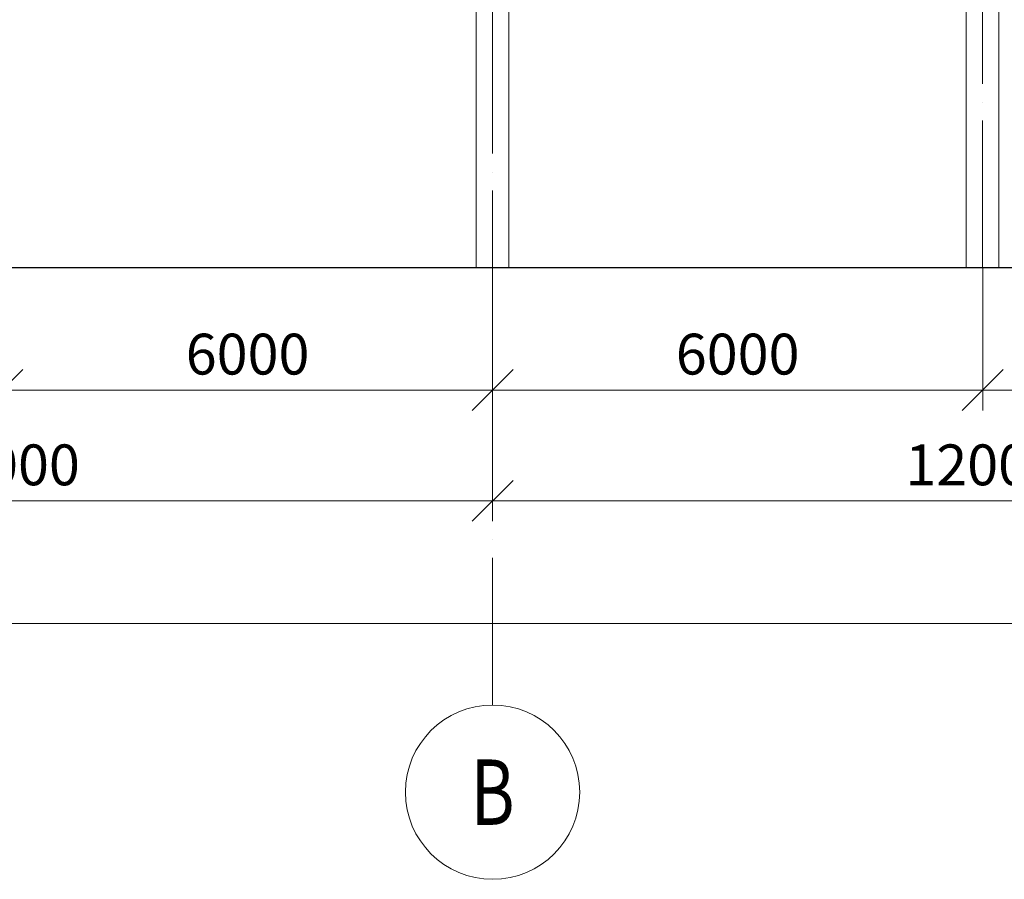
# Model space of a CAD drawing. Units: millimetres. Extents: x 24044 to 9359913, y -1306974 to 117082.
# Drawn here: x 147099 to 159154, y -1277659 to -1267135 of the extents above; entities that cross this region are included whole.
import ezdxf
from ezdxf.enums import TextEntityAlignment as Align

# ---------------------------------------------------------------- set-up
doc = ezdxf.new("R2010")
doc.units = ezdxf.units.MM
doc.header["$PDMODE"] = 3
doc.linetypes.add('ACAD_ISO04W100', pattern=[30, 24, -3, 0, -3])
doc.layers.get('0').update_dxf_attribs({"lineweight": 30})
for name, color, linetype, lineweight in [('Osi', 30, 'ACAD_ISO04W100', 15), ('Бетон', 111, 'Continuous', 15), ('Размеры', 133, 'Continuous', 30)]:
    doc.layers.add(name, color=color, linetype=linetype, lineweight=lineweight)
doc.styles.add('simplex', font='simplex.shx', dxfattribs={"width": 0.75, "oblique": 15})
doc.styles.add('SPDS', font='simplex.shx', dxfattribs={"width": 0.7, "oblique": 15})
doc.dimstyles.new('1-200', dxfattribs={"dimscale": 200, "dimtxt": 2.5, "dimasz": 2.5, "dimexe": 1.25, "dimexo": 0, "dimtad": 1, "dimtxsty": 'SPDS', "dimblk": 'OBLIQUE', "dimcen": 2.5, "dimdle": 1.25, "dimclrd": 256, "dimclre": 256, "dimadec": 0, "dimazin": 0, "dimtfac": 1, "dimtmove": 0, "dimatfit": 3, "dimfxl": 1, "dimlwd": 15, "dimlwe": 15, "dimarcsym": 0})

# ---------------------------------------------------------------- blocks, each defined once
blk = doc.blocks.new('_Oblique')
at = {"color": 0, "linetype": 'ByBlock', "lineweight": -2}
blk.add_line((-0.5, -0.5), (0.5, 0.5), dxfattribs=at)
blk = doc.blocks.new('*D2628')
at = {"layer": 'Defpoints', "color": 0, "ltscale": 150, "transparency": 16777216}
for p in [(140889, -1270169), (146889, -1270169), (146889, -1271669)]:
    blk.add_point(p, dxfattribs=at)
at = {"layer": 'Размеры', "lineweight": 15, "ltscale": 150, "transparency": 16777216}
for p, q in [((140889, -1270169), (140889, -1271919)), ((146889, -1270169), (146889, -1271919)), ((140639, -1271669), (147139, -1271669))]:
    blk.add_line(p, q, dxfattribs=at)
at = {"layer": 'Размеры', "lineweight": 15, "ltscale": 150, "transparency": 16777216, "xscale": 500, "yscale": 500, "zscale": 500, "rotation": 180}
blk.add_blockref('_Oblique', (140889, -1271669), dxfattribs=at)
at = {"layer": 'Размеры', "lineweight": 15, "ltscale": 150, "transparency": 16777216, "xscale": 500, "yscale": 500, "zscale": 500}
blk.add_blockref('_Oblique', (146889, -1271669), dxfattribs=at)
at = {"layer": 'Размеры', "color": 0, "ltscale": 150, "transparency": 16777216, "insert": (143889, -1271294), "char_height": 500, "attachment_point": 5, "style": 'SPDS'}
blk.add_mtext('6000', dxfattribs=at)
blk = doc.blocks.new('*D2629')
at = {"layer": 'Defpoints', "color": 0, "ltscale": 150, "transparency": 16777216}
for p in [(146889, -1270169), (152889, -1270169), (152889, -1271669)]:
    blk.add_point(p, dxfattribs=at)
at = {"layer": 'Размеры', "lineweight": 15, "ltscale": 150, "transparency": 16777216}
for p, q in [((146889, -1270169), (146889, -1271919)), ((152889, -1270169), (152889, -1271919)), ((146639, -1271669), (153139, -1271669))]:
    blk.add_line(p, q, dxfattribs=at)
at = {"layer": 'Размеры', "lineweight": 15, "ltscale": 150, "transparency": 16777216, "xscale": 500, "yscale": 500, "zscale": 500, "rotation": 180}
blk.add_blockref('_Oblique', (146889, -1271669), dxfattribs=at)
at = {"layer": 'Размеры', "lineweight": 15, "ltscale": 150, "transparency": 16777216, "xscale": 500, "yscale": 500, "zscale": 500}
blk.add_blockref('_Oblique', (152889, -1271669), dxfattribs=at)
at = {"layer": 'Размеры', "color": 0, "ltscale": 150, "transparency": 16777216, "insert": (149889, -1271294), "char_height": 500, "attachment_point": 5, "style": 'SPDS'}
blk.add_mtext('6000', dxfattribs=at)
blk = doc.blocks.new('*D2630')
at = {"layer": 'Defpoints', "color": 0, "linetype": 'ByBlock', "ltscale": 150, "transparency": 16777216}
for p in [(152889, -1270169), (158889, -1270169), (158889, -1271669)]:
    blk.add_point(p, dxfattribs=at)
at = {"layer": 'Размеры', "linetype": 'ByBlock', "lineweight": 15, "ltscale": 150, "transparency": 16777216}
for p, q in [((152889, -1270169), (152889, -1271919)), ((158889, -1270169), (158889, -1271919)), ((152639, -1271669), (159139, -1271669))]:
    blk.add_line(p, q, dxfattribs=at)
at = {"layer": 'Размеры', "linetype": 'ByBlock', "lineweight": 15, "ltscale": 150, "transparency": 16777216, "xscale": 500, "yscale": 500, "zscale": 500, "rotation": 180}
blk.add_blockref('_Oblique', (152889, -1271669), dxfattribs=at)
at = {"layer": 'Размеры', "linetype": 'ByBlock', "lineweight": 15, "ltscale": 150, "transparency": 16777216, "xscale": 500, "yscale": 500, "zscale": 500}
blk.add_blockref('_Oblique', (158889, -1271669), dxfattribs=at)
at = {"layer": 'Размеры', "color": 0, "linetype": 'ByBlock', "ltscale": 150, "transparency": 16777216, "insert": (155889, -1271294), "char_height": 500, "attachment_point": 5, "style": 'simplex'}
blk.add_mtext('6000', dxfattribs=at)
blk = doc.blocks.new('*D2631')
at = {"layer": 'Defpoints', "color": 0, "ltscale": 150, "transparency": 16777216}
for p in [(164889, -1269610), (158889, -1270169), (164889, -1271669)]:
    blk.add_point(p, dxfattribs=at)
at = {"layer": 'Размеры', "lineweight": 15, "ltscale": 150, "transparency": 16777216}
for p, q in [((164889, -1269610), (164889, -1271919)), ((158889, -1270169), (158889, -1271919)), ((158639, -1271669), (165139, -1271669))]:
    blk.add_line(p, q, dxfattribs=at)
at = {"layer": 'Размеры', "lineweight": 15, "ltscale": 150, "transparency": 16777216, "xscale": 500, "yscale": 500, "zscale": 500, "rotation": 180}
blk.add_blockref('_Oblique', (158889, -1271669), dxfattribs=at)
at = {"layer": 'Размеры', "lineweight": 15, "ltscale": 150, "transparency": 16777216, "xscale": 500, "yscale": 500, "zscale": 500}
blk.add_blockref('_Oblique', (164889, -1271669), dxfattribs=at)
at = {"layer": 'Размеры', "color": 0, "ltscale": 150, "transparency": 16777216, "insert": (161889, -1271294), "char_height": 500, "attachment_point": 5, "style": 'simplex'}
blk.add_mtext('6000', dxfattribs=at)
blk = doc.blocks.new('*D2667')
at = {"layer": 'Defpoints', "color": 0, "linetype": 'ByBlock', "ltscale": 150, "transparency": 16777216}
for p in [(128889, -1271525), (224889, -1271525), (224889, -1274525)]:
    blk.add_point(p, dxfattribs=at)
at = {"layer": 'Размеры', "linetype": 'ByBlock', "lineweight": 15, "ltscale": 150, "transparency": 16777216}
for p, q in [((128889, -1271525), (128889, -1274775)), ((224889, -1271525), (224889, -1274775)), ((128639, -1274525), (225139, -1274525))]:
    blk.add_line(p, q, dxfattribs=at)
at = {"layer": 'Размеры', "linetype": 'ByBlock', "lineweight": 15, "ltscale": 150, "transparency": 16777216, "xscale": 500, "yscale": 500, "zscale": 500, "rotation": 180}
blk.add_blockref('_Oblique', (128889, -1274525), dxfattribs=at)
at = {"layer": 'Размеры', "linetype": 'ByBlock', "lineweight": 15, "ltscale": 150, "transparency": 16777216, "xscale": 500, "yscale": 500, "zscale": 500}
blk.add_blockref('_Oblique', (224889, -1274525), dxfattribs=at)
at = {"layer": 'Размеры', "color": 0, "linetype": 'ByBlock', "ltscale": 150, "transparency": 16777216, "insert": (178435, -1274150), "char_height": 500, "attachment_point": 5, "style": 'simplex'}
blk.add_mtext('96000', dxfattribs=at)
blk = doc.blocks.new('*D2668')
at = {"layer": 'Defpoints', "color": 0, "linetype": 'ByBlock', "ltscale": 150, "transparency": 16777216}
for p in [(152889, -1271525), (164889, -1271525), (152889, -1273025)]:
    blk.add_point(p, dxfattribs=at)
at = {"layer": 'Размеры', "linetype": 'ByBlock', "lineweight": 15, "ltscale": 150, "transparency": 16777216}
for p, q in [((152889, -1271525), (152889, -1273275)), ((164889, -1271525), (164889, -1273275)), ((165139, -1273025), (152639, -1273025))]:
    blk.add_line(p, q, dxfattribs=at)
at = {"layer": 'Размеры', "linetype": 'ByBlock', "lineweight": 15, "ltscale": 150, "transparency": 16777216, "xscale": 500, "yscale": 500, "zscale": 500, "rotation": 180}
blk.add_blockref('_Oblique', (152889, -1273025), dxfattribs=at)
at = {"layer": 'Размеры', "linetype": 'ByBlock', "lineweight": 15, "ltscale": 150, "transparency": 16777216, "xscale": 500, "yscale": 500, "zscale": 500}
blk.add_blockref('_Oblique', (164889, -1273025), dxfattribs=at)
at = {"layer": 'Размеры', "color": 0, "linetype": 'ByBlock', "ltscale": 150, "transparency": 16777216, "insert": (158889, -1272650), "char_height": 500, "attachment_point": 5, "style": 'simplex'}
blk.add_mtext('12000', dxfattribs=at)
blk = doc.blocks.new('*D2670')
at = {"layer": 'Defpoints', "color": 0, "ltscale": 100, "transparency": 16777216}
for p in [(140889, -1271525), (152889, -1271525), (152889, -1273025)]:
    blk.add_point(p, dxfattribs=at)
at = {"layer": 'Размеры', "lineweight": 15, "ltscale": 100, "transparency": 16777216}
for p, q in [((140889, -1271525), (140889, -1273275)), ((152889, -1271525), (152889, -1273275)), ((140639, -1273025), (153139, -1273025))]:
    blk.add_line(p, q, dxfattribs=at)
at = {"layer": 'Размеры', "lineweight": 15, "ltscale": 100, "transparency": 16777216, "xscale": 500, "yscale": 500, "zscale": 500, "rotation": 180}
blk.add_blockref('_Oblique', (140889, -1273025), dxfattribs=at)
at = {"layer": 'Размеры', "lineweight": 15, "ltscale": 100, "transparency": 16777216, "xscale": 500, "yscale": 500, "zscale": 500}
blk.add_blockref('_Oblique', (152889, -1273025), dxfattribs=at)
at = {"layer": 'Размеры', "color": 0, "ltscale": 100, "transparency": 16777216, "insert": (146889, -1272650), "char_height": 500, "attachment_point": 5, "style": 'SPDS'}
blk.add_mtext('12000', dxfattribs=at)

msp = doc.modelspace()

# ---------------------------------------------------------------- linework, layer by layer
at = {"ltscale": 150}
msp.add_line((128388.817, -1270169.087), (225388.817, -1270169.087), dxfattribs=at)
at = {"layer": 'Osi', "ltscale": 75}
for p, q in [((152888.817, -1275525.178), (152888.817, -1256612.276)), ((158888.817, -1270169.087), (158888.817, -1256612.276))]:
    msp.add_line(p, q, dxfattribs=at)
at = {"layer": 'Osi', "linetype": 'ByBlock', "ltscale": 100}
msp.add_circle((152888.817, -1276591.845), 1066.667, dxfattribs=at)
at = {"layer": 'Бетон', "ltscale": 150}
for points in [[(152688.817, -1258669.087), (153088.817, -1258669.087), (153088.817, -1270169.087), (152688.817, -1270169.087)], [(158688.817, -1258669.087), (159088.817, -1258669.087), (159088.817, -1270169.087), (158688.817, -1270169.087)]]:
    msp.add_lwpolyline(points, close=True, dxfattribs=at)

# ---------------------------------------------------------------- texts
at = {"layer": 'Osi', "linetype": 'ByBlock', "ltscale": 100, "style": 'simplex', "oblique": 15, "width": 0.75}
msp.add_text('В', height=800, dxfattribs=at).set_placement((152888.817, -1276591.845), align=Align.MIDDLE_CENTER)

# ---------------------------------------------------------------- dimensions: what is measured, and where the dimension line sits
at = {"layer": 'Размеры', "ltscale": 150}
dim = msp.add_linear_dim(base=(164888.817, -1271669.087), p1=(158888.817, -1270169.087), p2=(164888.817, -1269609.595), dimstyle='1-200', override={"dimtxsty": 'simplex'}, dxfattribs=at)
dim.commit()
dim.dimension.update_dxf_attribs({"geometry": '*D2631', "text_midpoint": (161888.817, -1271294.087)})
for base, p1, p2, picture, middle in [((146888.817, -1271669.087), (140888.817, -1270169.087), (146888.817, -1270169.087), '*D2628', (143888.817, -1271294.087)), ((152888.817, -1271669.087), (146888.817, -1270169.087), (152888.817, -1270169.087), '*D2629', (149888.817, -1271294.087))]:
    dim = msp.add_linear_dim(base=base, p1=p1, p2=p2, dimstyle='1-200', dxfattribs=at)
    dim.commit()
    dim.dimension.update_dxf_attribs({"geometry": picture, "text_midpoint": middle})
at = {"layer": 'Размеры', "linetype": 'ByBlock', "ltscale": 150}
dim = msp.add_linear_dim(base=(158888.817, -1271669.087), p1=(152888.817, -1270169.087), p2=(158888.817, -1270169.087), dimstyle='1-200', override={"dimtxsty": 'simplex'}, dxfattribs=at)
dim.commit()
dim.dimension.update_dxf_attribs({"geometry": '*D2630', "text_midpoint": (155888.817, -1271294.087)})
dim = msp.add_linear_dim(base=(224888.817, -1274525.178), p1=(128888.817, -1271525.178), p2=(224888.817, -1271525.178), dimstyle='1-200', override={"dimtxsty": 'simplex'}, dxfattribs=at)
dim.commit()
dim.dimension.update_dxf_attribs({"geometry": '*D2667', "text_midpoint": (178434.868, -1274525.178), "dimtype": 160})
at = {"layer": 'Размеры', "ltscale": 100}
dim = msp.add_linear_dim(base=(152888.817, -1273025.178), p1=(140888.817, -1271525.178), p2=(152888.817, -1271525.178), dimstyle='1-200', dxfattribs=at)
dim.commit()
dim.dimension.update_dxf_attribs({"geometry": '*D2670', "text_midpoint": (146888.817, -1272650.178)})
at = {"layer": 'Размеры', "linetype": 'ByBlock', "ltscale": 150}
dim = msp.add_linear_dim(base=(152888.817, -1273025.178), p1=(164888.817, -1271525.178), p2=(152888.817, -1271525.178), angle=180, dimstyle='1-200', override={"dimtxsty": 'simplex'}, dxfattribs=at)
dim.commit()
dim.dimension.update_dxf_attribs({"geometry": '*D2668', "text_midpoint": (158888.817, -1272650.178)})

doc.saveas('drawing.dxf')
